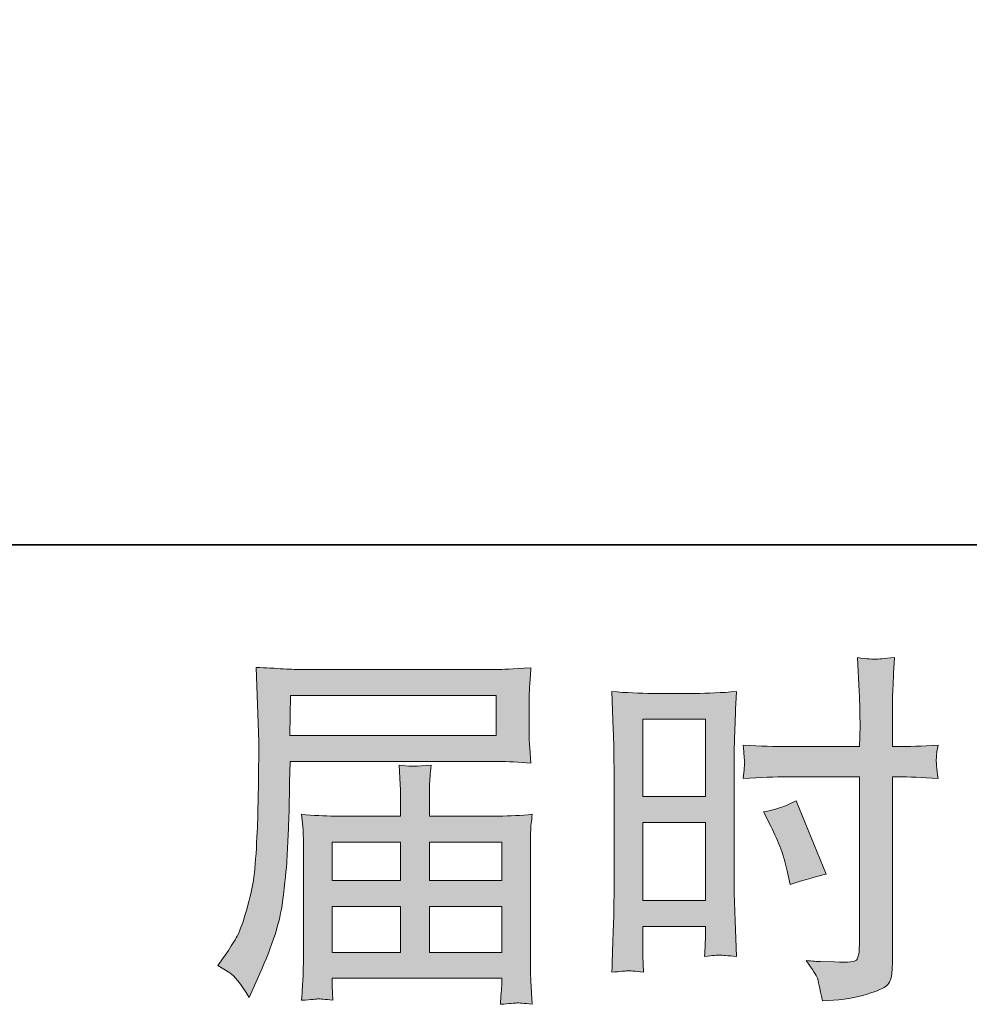
# Model space of a CAD drawing. Units: inches. Extents: x -2235 to 711, y -1189 to 475.
# Drawn here: x -612 to -433, y -1189 to -1004 of the extents above; entities that cross this region are included whole.
import ezdxf

# ---------------------------------------------------------------- set-up
doc = ezdxf.new("R2010")
doc.units = ezdxf.units.IN
doc.header["$MEASUREMENT"] = 0
doc.layers.add('图层 1', color=7, linetype='Continuous')

msp = doc.modelspace()

# ---------------------------------------------------------------- hatches: boundary and pattern name
at = {"layer": '图层 1'}
h = msp.add_hatch(color=7, dxfattribs=at)
h.dxf.hatch_style = 2
h.paths.add_polyline_path([(-494.84, -1135.47), (-483.05, -1135.47), (-483.05, -1150.03), (-494.84, -1150.03)])
edge = h.paths.add_edge_path()
edge.add_spline(control_points=[(-497.76, -1182.92), (-497.39, -1182.89), (-496.36, -1182.99), (-494.7, -1183.17), (-494.7, -1183.17), (-494.84, -1180.2), (-494.84, -1180.2), (-494.84, -1180.2), (-494.84, -1177.16), (-494.84, -1177.16), (-494.84, -1177.16), (-494.84, -1174.53), (-494.84, -1174.53), (-494.84, -1174.53), (-483.05, -1174.53), (-483.05, -1174.53), (-483.05, -1174.53), (-483.05, -1176.05), (-483.05, -1176.05), (-483.05, -1177.3), (-483.06, -1178.06), (-483.08, -1178.33), (-483.11, -1178.61), (-483.14, -1179.23), (-483.19, -1180.2), (-481.67, -1180.01), (-480.71, -1179.92), (-480.3, -1179.95), (-479.89, -1179.97), (-478.86, -1180.06), (-477.2, -1180.2), (-477.2, -1180.2), (-477.41, -1173.5), (-477.41, -1173.5), (-477.41, -1173.5), (-477.61, -1168.22), (-477.61, -1168.22), (-477.61, -1168.22), (-477.61, -1142.59), (-477.61, -1142.59), (-477.61, -1141.5), (-477.58, -1139.96), (-477.51, -1138), (-477.44, -1136.02), (-477.34, -1133.44), (-477.2, -1130.24), (-479.98, -1130.47), (-482.59, -1130.59), (-485.03, -1130.59), (-485.03, -1130.59), (-493, -1130.59), (-493, -1130.59), (-495.4, -1130.59), (-497.96, -1130.47), (-500.69, -1130.24), (-500.69, -1130.24), (-500.42, -1137.38), (-500.42, -1137.38), (-500.32, -1139.62), (-500.28, -1141.99), (-500.28, -1144.45), (-500.28, -1144.45), (-500.28, -1168.96), (-500.28, -1168.96), (-500.28, -1170.99), (-500.32, -1173.06), (-500.42, -1175.22), (-500.51, -1177.39), (-500.6, -1180.04), (-500.69, -1183.17), (-499.1, -1183.03), (-498.14, -1182.94), (-497.76, -1182.92)], knot_values=[0, 0, 0, 0, 1, 1, 1, 2, 2, 2, 3, 3, 3, 4, 4, 4, 5, 5, 5, 6, 6, 6, 7, 7, 7, 8, 8, 8, 9, 9, 9, 10, 10, 10, 11, 11, 11, 12, 12, 12, 13, 13, 13, 14, 14, 14, 15, 15, 15, 16, 16, 16, 17, 17, 17, 18, 18, 18, 19, 19, 19, 20, 20, 20, 21, 21, 21, 22, 22, 22, 23, 23, 23, 24, 24, 24, 24], degree=3, periodic=0)
h.paths.add_polyline_path([(-494.84, -1154.91), (-483.05, -1154.91), (-483.05, -1169.65), (-494.84, -1169.65)])
edge = h.paths.add_edge_path()
edge.add_spline(control_points=[(-467.55, -1146.34), (-467.55, -1146.34), (-453.94, -1146.34), (-453.94, -1146.34), (-453.94, -1146.34), (-453.94, -1177.57), (-453.94, -1177.57), (-453.94, -1177.57), (-454.01, -1179.02), (-454.01, -1179.02), (-454.05, -1179.62), (-454.19, -1180.18), (-454.42, -1180.71), (-454.65, -1181.24), (-456.08, -1181.42), (-458.7, -1181.24), (-458.7, -1181.24), (-461.33, -1181.17), (-461.33, -1181.17), (-461.93, -1181.17), (-462.83, -1181.1), (-464.03, -1180.96), (-462.78, -1182.71), (-462.08, -1183.82), (-461.92, -1184.28), (-461.76, -1184.74), (-461.45, -1186.16), (-460.98, -1188.56), (-458.08, -1188.51), (-455.53, -1188.17), (-453.32, -1187.55), (-451.12, -1186.92), (-449.7, -1186.37), (-449.07, -1185.89), (-448.43, -1185.4), (-448.06, -1184.74), (-447.94, -1183.86), (-447.82, -1182.99), (-447.76, -1182.02), (-447.76, -1180.96), (-447.76, -1180.96), (-447.76, -1146.34), (-447.76, -1146.34), (-447.76, -1146.34), (-446.73, -1146.34), (-446.73, -1146.34), (-444.7, -1146.34), (-442.17, -1146.43), (-439.13, -1146.62), (-439.4, -1144.75), (-439.52, -1143.46), (-439.47, -1142.77), (-439.43, -1142.06), (-439.31, -1141.25), (-439.13, -1140.35), (-442.17, -1140.54), (-444.75, -1140.63), (-446.87, -1140.63), (-446.87, -1140.63), (-447.76, -1140.63), (-447.76, -1140.63), (-447.76, -1140.63), (-447.76, -1136.69), (-447.76, -1136.69), (-447.76, -1133.88), (-447.74, -1131.74), (-447.7, -1130.29), (-447.65, -1128.84), (-447.53, -1126.69), (-447.35, -1123.84), (-449.35, -1124.02), (-450.55, -1124.12), (-450.95, -1124.14), (-451.36, -1124.16), (-452.49, -1124.07), (-454.35, -1123.84), (-454.35, -1123.84), (-454.01, -1130.26), (-454.01, -1130.26), (-453.91, -1132.52), (-453.87, -1134.66), (-453.87, -1136.69), (-453.87, -1136.69), (-453.94, -1140.63), (-453.94, -1140.63), (-453.94, -1140.63), (-467.55, -1140.63), (-467.55, -1140.63), (-469.85, -1140.63), (-472.64, -1140.54), (-475.91, -1140.35), (-475.77, -1142.08), (-475.68, -1143.12), (-475.63, -1143.49), (-475.63, -1143.97), (-475.73, -1145.03), (-475.91, -1146.62), (-472.64, -1146.43), (-469.85, -1146.34), (-467.55, -1146.34)], knot_values=[0, 0, 0, 0, 1, 1, 1, 2, 2, 2, 3, 3, 3, 4, 4, 4, 5, 5, 5, 6, 6, 6, 7, 7, 7, 8, 8, 8, 9, 9, 9, 10, 10, 10, 11, 11, 11, 12, 12, 12, 13, 13, 13, 14, 14, 14, 15, 15, 15, 16, 16, 16, 17, 17, 17, 18, 18, 18, 19, 19, 19, 20, 20, 20, 21, 21, 21, 22, 22, 22, 23, 23, 23, 24, 24, 24, 25, 25, 25, 26, 26, 26, 27, 27, 27, 28, 28, 28, 29, 29, 29, 30, 30, 30, 31, 31, 31, 32, 32, 32, 33, 33, 33, 33], degree=3, periodic=0)
edge = h.paths.add_edge_path()
edge.add_spline(control_points=[(-470.7, -1155.62), (-469.23, -1158.53), (-468.19, -1161.34), (-467.6, -1164.05), (-467.6, -1164.05), (-467.04, -1166.61), (-467.04, -1166.61), (-464, -1165.69), (-461.75, -1165.04), (-460.27, -1164.68), (-460.27, -1164.68), (-465.94, -1150.86), (-465.94, -1150.86), (-468.01, -1151.92), (-470.06, -1152.61), (-472.09, -1152.93), (-472.09, -1152.93), (-470.7, -1155.62), (-470.7, -1155.62)], knot_values=[0, 0, 0, 0, 1, 1, 1, 2, 2, 2, 3, 3, 3, 4, 4, 4, 5, 5, 5, 6, 6, 6, 6], degree=3, periodic=0)
h = msp.add_hatch(color=7, dxfattribs=at)
h.dxf.hatch_style = 2
h.paths.add_polyline_path([(-561.31, -1130.98), (-522.48, -1130.98), (-522.48, -1138.53), (-561.45, -1138.53)])
edge = h.paths.add_edge_path()
edge.add_spline(control_points=[(-575.04, -1181.9), (-575.04, -1181.9), (-572.76, -1183.29), (-572.76, -1183.29), (-571.93, -1183.79), (-570.71, -1185.34), (-569.1, -1187.92), (-569.1, -1187.92), (-567.1, -1183.42), (-567.1, -1183.42), (-564.7, -1178.08), (-563.27, -1173.57), (-562.81, -1169.9), (-562.35, -1166.24), (-562.07, -1163.59), (-561.98, -1161.96), (-561.89, -1160.32), (-561.81, -1158.66), (-561.74, -1156.98), (-561.67, -1155.3), (-561.61, -1153.87), (-561.57, -1152.68), (-561.57, -1152.68), (-561.5, -1147.98), (-561.5, -1147.98), (-561.5, -1146.96), (-561.45, -1145.44), (-561.36, -1143.42), (-561.36, -1143.42), (-522.25, -1143.42), (-522.25, -1143.42), (-520.32, -1143.42), (-518.22, -1143.53), (-515.96, -1143.76), (-515.96, -1143.76), (-516.17, -1140.84), (-516.17, -1140.84), (-516.26, -1139.57), (-516.31, -1138.56), (-516.31, -1137.84), (-516.31, -1137.84), (-516.31, -1131.74), (-516.31, -1131.74), (-516.31, -1131.14), (-516.27, -1130.33), (-516.21, -1129.32), (-516.14, -1128.31), (-516.06, -1127.11), (-515.96, -1125.75), (-519.46, -1125.98), (-521.54, -1126.1), (-522.18, -1126.1), (-522.18, -1126.1), (-559.22, -1126.1), (-559.22, -1126.1), (-559.91, -1126.1), (-561.05, -1126.05), (-562.64, -1125.96), (-564.23, -1125.87), (-565.94, -1125.77), (-567.79, -1125.68), (-567.79, -1125.68), (-567.3, -1139.69), (-567.3, -1139.69), (-567.3, -1139.89), (-567.3, -1140.38), (-567.3, -1141.11), (-567.3, -1141.11), (-567.3, -1143.62), (-567.3, -1143.62), (-567.35, -1143.76), (-567.37, -1145.12), (-567.37, -1147.7), (-567.37, -1147.7), (-567.44, -1152.88), (-567.44, -1152.88), (-567.49, -1154.59), (-567.59, -1156.87), (-567.75, -1159.75), (-567.91, -1162.63), (-568.13, -1164.88), (-568.41, -1166.49), (-568.69, -1168.11), (-569.15, -1169.97), (-569.79, -1172.11), (-570.44, -1174.26), (-571.02, -1175.8), (-571.55, -1176.72), (-572.08, -1177.64), (-572.78, -1178.73), (-573.66, -1179.97), (-573.66, -1179.97), (-575.04, -1181.9), (-575.04, -1181.9)], knot_values=[0, 0, 0, 0, 1, 1, 1, 2, 2, 2, 3, 3, 3, 4, 4, 4, 5, 5, 5, 6, 6, 6, 7, 7, 7, 8, 8, 8, 9, 9, 9, 10, 10, 10, 11, 11, 11, 12, 12, 12, 13, 13, 13, 14, 14, 14, 15, 15, 15, 16, 16, 16, 17, 17, 17, 18, 18, 18, 19, 19, 19, 20, 20, 20, 21, 21, 21, 22, 22, 22, 23, 23, 23, 24, 24, 24, 25, 25, 25, 26, 26, 26, 27, 27, 27, 28, 28, 28, 29, 29, 29, 30, 30, 30, 31, 31, 31, 31], degree=3, periodic=0)
edge = h.paths.add_edge_path()
edge.add_spline(control_points=[(-556.05, -1188.21), (-555.79, -1188.19), (-554.87, -1188.28), (-553.3, -1188.47), (-553.3, -1188.47), (-553.37, -1187.09), (-553.37, -1187.09), (-553.37, -1187.09), (-553.44, -1185.77), (-553.44, -1185.77), (-553.44, -1185.77), (-553.44, -1184.32), (-553.44, -1184.32), (-553.44, -1184.32), (-521.47, -1184.32), (-521.47, -1184.32), (-521.47, -1184.32), (-521.47, -1185.84), (-521.47, -1185.84), (-521.47, -1185.93), (-521.5, -1186.33), (-521.57, -1187.04), (-521.64, -1187.75), (-521.68, -1188.49), (-521.68, -1189.23), (-520.02, -1189.09), (-518.99, -1189), (-518.61, -1188.97), (-518.24, -1188.95), (-517.28, -1189.04), (-515.69, -1189.23), (-515.69, -1189.23), (-515.96, -1184.87), (-515.96, -1184.87), (-516.01, -1184.28), (-516.03, -1182.82), (-516.03, -1180.52), (-516.03, -1180.52), (-516.03, -1159.38), (-516.03, -1159.38), (-516.03, -1158.13), (-516.02, -1157.17), (-516, -1156.45), (-515.98, -1155.74), (-515.87, -1154.73), (-515.69, -1153.39), (-517.85, -1153.62), (-519.96, -1153.73), (-522, -1153.73), (-522, -1153.73), (-535.1, -1153.73), (-535.1, -1153.73), (-535.1, -1153.73), (-535.1, -1151.39), (-535.1, -1151.39), (-535.1, -1149.96), (-535.09, -1148.81), (-535.07, -1147.93), (-535.05, -1147.06), (-534.94, -1145.79), (-534.76, -1144.13), (-537.36, -1144.36), (-539.39, -1144.36), (-540.82, -1144.13), (-540.82, -1144.13), (-540.61, -1147.79), (-540.61, -1147.79), (-540.56, -1148.53), (-540.54, -1149.73), (-540.54, -1151.39), (-540.54, -1151.39), (-540.54, -1153.73), (-540.54, -1153.73), (-540.54, -1153.73), (-552.93, -1153.73), (-552.93, -1153.73), (-554.91, -1153.73), (-557.01, -1153.62), (-559.22, -1153.39), (-559.22, -1153.39), (-558.94, -1156.34), (-558.94, -1156.34), (-558.9, -1156.8), (-558.87, -1157.79), (-558.87, -1159.31), (-558.87, -1159.31), (-558.87, -1179.9), (-558.87, -1179.9), (-558.87, -1181.6), (-558.9, -1182.99), (-558.94, -1184.05), (-558.99, -1185.11), (-559.08, -1186.58), (-559.22, -1188.47), (-557.38, -1188.33), (-556.32, -1188.24), (-556.05, -1188.21)], knot_values=[0, 0, 0, 0, 1, 1, 1, 2, 2, 2, 3, 3, 3, 4, 4, 4, 5, 5, 5, 6, 6, 6, 7, 7, 7, 8, 8, 8, 9, 9, 9, 10, 10, 10, 11, 11, 11, 12, 12, 12, 13, 13, 13, 14, 14, 14, 15, 15, 15, 16, 16, 16, 17, 17, 17, 18, 18, 18, 19, 19, 19, 20, 20, 20, 21, 21, 21, 22, 22, 22, 23, 23, 23, 24, 24, 24, 25, 25, 25, 26, 26, 26, 27, 27, 27, 28, 28, 28, 29, 29, 29, 30, 30, 30, 31, 31, 31, 32, 32, 32, 32], degree=3, periodic=0)
h.paths.add_polyline_path([(-553.44, -1170.78), (-540.54, -1170.78), (-540.54, -1179.44), (-553.44, -1179.44)])
h.paths.add_polyline_path([(-553.44, -1158.62), (-540.54, -1158.62), (-540.54, -1165.9), (-553.44, -1165.9)])
h.paths.add_polyline_path([(-535.1, -1170.78), (-521.47, -1170.78), (-521.47, -1179.44), (-535.1, -1179.44)])
h.paths.add_polyline_path([(-535.1, -1158.62), (-521.47, -1158.62), (-521.47, -1165.9), (-535.1, -1165.9)])

# ---------------------------------------------------------------- linework, layer by layer
at = {"layer": '图层 1', "color": 7, "lineweight": 35}
msp.add_lwpolyline([(711.39, -1102.6), (-2230.29, -1102.6), (-2230.29, 368.25), (711.39, 368.25), (711.39, -1102.6), (711.39, -1102.6)], dxfattribs=at)
at = {"layer": '图层 1', "color": 7, "lineweight": 0}
for points in [[(-561.31, -1130.98), (-522.48, -1130.98), (-522.48, -1138.53), (-561.45, -1138.53), (-561.31, -1130.98)], [(-494.84, -1135.47), (-483.05, -1135.47), (-483.05, -1150.03), (-494.84, -1150.03), (-494.84, -1135.47)], [(-494.84, -1154.91), (-483.05, -1154.91), (-483.05, -1169.65), (-494.84, -1169.65), (-494.84, -1154.91)], [(-553.44, -1158.62), (-540.54, -1158.62), (-540.54, -1165.9), (-553.44, -1165.9), (-553.44, -1158.62)], [(-535.1, -1158.62), (-521.47, -1158.62), (-521.47, -1165.9), (-535.1, -1165.9), (-535.1, -1158.62)], [(-553.44, -1170.78), (-540.54, -1170.78), (-540.54, -1179.44), (-553.44, -1179.44), (-553.44, -1170.78)], [(-535.1, -1170.78), (-521.47, -1170.78), (-521.47, -1179.44), (-535.1, -1179.44), (-535.1, -1170.78)]]:
    msp.add_lwpolyline(points, dxfattribs=at)
for points, knots in [([(-467.55, -1146.34), (-467.55, -1146.34), (-453.94, -1146.34), (-453.94, -1146.34), (-453.94, -1146.34), (-453.94, -1177.57), (-453.94, -1177.57), (-453.94, -1177.57), (-454.01, -1179.02), (-454.01, -1179.02), (-454.05, -1179.62), (-454.19, -1180.18), (-454.42, -1180.71), (-454.65, -1181.24), (-456.08, -1181.42), (-458.7, -1181.24), (-458.7, -1181.24), (-461.33, -1181.17), (-461.33, -1181.17), (-461.93, -1181.17), (-462.83, -1181.1), (-464.03, -1180.96), (-462.78, -1182.71), (-462.08, -1183.82), (-461.92, -1184.28), (-461.76, -1184.74), (-461.45, -1186.16), (-460.98, -1188.56), (-458.08, -1188.51), (-455.53, -1188.17), (-453.32, -1187.55), (-451.12, -1186.92), (-449.7, -1186.37), (-449.07, -1185.89), (-448.43, -1185.4), (-448.06, -1184.74), (-447.94, -1183.86), (-447.82, -1182.99), (-447.76, -1182.02), (-447.76, -1180.96), (-447.76, -1180.96), (-447.76, -1146.34), (-447.76, -1146.34), (-447.76, -1146.34), (-446.73, -1146.34), (-446.73, -1146.34), (-444.7, -1146.34), (-442.17, -1146.43), (-439.13, -1146.62), (-439.4, -1144.75), (-439.52, -1143.46), (-439.47, -1142.77), (-439.43, -1142.06), (-439.31, -1141.25), (-439.13, -1140.35), (-442.17, -1140.54), (-444.75, -1140.63), (-446.87, -1140.63), (-446.87, -1140.63), (-447.76, -1140.63), (-447.76, -1140.63), (-447.76, -1140.63), (-447.76, -1136.69), (-447.76, -1136.69), (-447.76, -1133.88), (-447.74, -1131.74), (-447.7, -1130.29), (-447.65, -1128.84), (-447.53, -1126.69), (-447.35, -1123.84), (-449.35, -1124.02), (-450.55, -1124.12), (-450.95, -1124.14), (-451.36, -1124.16), (-452.49, -1124.07), (-454.35, -1123.84), (-454.35, -1123.84), (-454.01, -1130.26), (-454.01, -1130.26), (-453.91, -1132.52), (-453.87, -1134.66), (-453.87, -1136.69), (-453.87, -1136.69), (-453.94, -1140.63), (-453.94, -1140.63), (-453.94, -1140.63), (-467.55, -1140.63), (-467.55, -1140.63), (-469.85, -1140.63), (-472.64, -1140.54), (-475.91, -1140.35), (-475.77, -1142.08), (-475.68, -1143.12), (-475.63, -1143.49), (-475.63, -1143.97), (-475.73, -1145.03), (-475.91, -1146.62), (-472.64, -1146.43), (-469.85, -1146.34), (-467.55, -1146.34)], [0, 0, 0, 0, 1, 1, 1, 2, 2, 2, 3, 3, 3, 4, 4, 4, 5, 5, 5, 6, 6, 6, 7, 7, 7, 8, 8, 8, 9, 9, 9, 10, 10, 10, 11, 11, 11, 12, 12, 12, 13, 13, 13, 14, 14, 14, 15, 15, 15, 16, 16, 16, 17, 17, 17, 18, 18, 18, 19, 19, 19, 20, 20, 20, 21, 21, 21, 22, 22, 22, 23, 23, 23, 24, 24, 24, 25, 25, 25, 26, 26, 26, 27, 27, 27, 28, 28, 28, 29, 29, 29, 30, 30, 30, 31, 31, 31, 32, 32, 32, 33, 33, 33, 33]), ([(-575.04, -1181.9), (-575.04, -1181.9), (-572.76, -1183.29), (-572.76, -1183.29), (-571.93, -1183.79), (-570.71, -1185.34), (-569.1, -1187.92), (-569.1, -1187.92), (-567.1, -1183.42), (-567.1, -1183.42), (-564.7, -1178.08), (-563.27, -1173.57), (-562.81, -1169.9), (-562.35, -1166.24), (-562.07, -1163.59), (-561.98, -1161.96), (-561.89, -1160.32), (-561.81, -1158.66), (-561.74, -1156.98), (-561.67, -1155.3), (-561.61, -1153.87), (-561.57, -1152.68), (-561.57, -1152.68), (-561.5, -1147.98), (-561.5, -1147.98), (-561.5, -1146.96), (-561.45, -1145.44), (-561.36, -1143.42), (-561.36, -1143.42), (-522.25, -1143.42), (-522.25, -1143.42), (-520.32, -1143.42), (-518.22, -1143.53), (-515.96, -1143.76), (-515.96, -1143.76), (-516.17, -1140.84), (-516.17, -1140.84), (-516.26, -1139.57), (-516.31, -1138.56), (-516.31, -1137.84), (-516.31, -1137.84), (-516.31, -1131.74), (-516.31, -1131.74), (-516.31, -1131.14), (-516.27, -1130.33), (-516.21, -1129.32), (-516.14, -1128.31), (-516.06, -1127.11), (-515.96, -1125.75), (-519.46, -1125.98), (-521.54, -1126.1), (-522.18, -1126.1), (-522.18, -1126.1), (-559.22, -1126.1), (-559.22, -1126.1), (-559.91, -1126.1), (-561.05, -1126.05), (-562.64, -1125.96), (-564.23, -1125.87), (-565.94, -1125.77), (-567.79, -1125.68), (-567.79, -1125.68), (-567.3, -1139.69), (-567.3, -1139.69), (-567.3, -1139.89), (-567.3, -1140.38), (-567.3, -1141.11), (-567.3, -1141.11), (-567.3, -1143.62), (-567.3, -1143.62), (-567.35, -1143.76), (-567.37, -1145.12), (-567.37, -1147.7), (-567.37, -1147.7), (-567.44, -1152.88), (-567.44, -1152.88), (-567.49, -1154.59), (-567.59, -1156.87), (-567.75, -1159.75), (-567.91, -1162.63), (-568.13, -1164.88), (-568.41, -1166.49), (-568.69, -1168.11), (-569.15, -1169.97), (-569.79, -1172.11), (-570.44, -1174.26), (-571.02, -1175.8), (-571.55, -1176.72), (-572.08, -1177.64), (-572.78, -1178.73), (-573.66, -1179.97), (-573.66, -1179.97), (-575.04, -1181.9), (-575.04, -1181.9)], [0, 0, 0, 0, 1, 1, 1, 2, 2, 2, 3, 3, 3, 4, 4, 4, 5, 5, 5, 6, 6, 6, 7, 7, 7, 8, 8, 8, 9, 9, 9, 10, 10, 10, 11, 11, 11, 12, 12, 12, 13, 13, 13, 14, 14, 14, 15, 15, 15, 16, 16, 16, 17, 17, 17, 18, 18, 18, 19, 19, 19, 20, 20, 20, 21, 21, 21, 22, 22, 22, 23, 23, 23, 24, 24, 24, 25, 25, 25, 26, 26, 26, 27, 27, 27, 28, 28, 28, 29, 29, 29, 30, 30, 30, 31, 31, 31, 31]), ([(-497.76, -1182.92), (-497.39, -1182.89), (-496.36, -1182.99), (-494.7, -1183.17), (-494.7, -1183.17), (-494.84, -1180.2), (-494.84, -1180.2), (-494.84, -1180.2), (-494.84, -1177.16), (-494.84, -1177.16), (-494.84, -1177.16), (-494.84, -1174.53), (-494.84, -1174.53), (-494.84, -1174.53), (-483.05, -1174.53), (-483.05, -1174.53), (-483.05, -1174.53), (-483.05, -1176.05), (-483.05, -1176.05), (-483.05, -1177.3), (-483.06, -1178.06), (-483.08, -1178.33), (-483.11, -1178.61), (-483.14, -1179.23), (-483.19, -1180.2), (-481.67, -1180.01), (-480.71, -1179.92), (-480.3, -1179.95), (-479.89, -1179.97), (-478.86, -1180.06), (-477.2, -1180.2), (-477.2, -1180.2), (-477.41, -1173.5), (-477.41, -1173.5), (-477.41, -1173.5), (-477.61, -1168.22), (-477.61, -1168.22), (-477.61, -1168.22), (-477.61, -1142.59), (-477.61, -1142.59), (-477.61, -1141.5), (-477.58, -1139.96), (-477.51, -1138), (-477.44, -1136.02), (-477.34, -1133.44), (-477.2, -1130.24), (-479.98, -1130.47), (-482.59, -1130.59), (-485.03, -1130.59), (-485.03, -1130.59), (-493, -1130.59), (-493, -1130.59), (-495.4, -1130.59), (-497.96, -1130.47), (-500.69, -1130.24), (-500.69, -1130.24), (-500.42, -1137.38), (-500.42, -1137.38), (-500.32, -1139.62), (-500.28, -1141.99), (-500.28, -1144.45), (-500.28, -1144.45), (-500.28, -1168.96), (-500.28, -1168.96), (-500.28, -1170.99), (-500.32, -1173.06), (-500.42, -1175.22), (-500.51, -1177.39), (-500.6, -1180.04), (-500.69, -1183.17), (-499.1, -1183.03), (-498.14, -1182.94), (-497.76, -1182.92)], [0, 0, 0, 0, 1, 1, 1, 2, 2, 2, 3, 3, 3, 4, 4, 4, 5, 5, 5, 6, 6, 6, 7, 7, 7, 8, 8, 8, 9, 9, 9, 10, 10, 10, 11, 11, 11, 12, 12, 12, 13, 13, 13, 14, 14, 14, 15, 15, 15, 16, 16, 16, 17, 17, 17, 18, 18, 18, 19, 19, 19, 20, 20, 20, 21, 21, 21, 22, 22, 22, 23, 23, 23, 24, 24, 24, 24]), ([(-556.05, -1188.21), (-555.79, -1188.19), (-554.87, -1188.28), (-553.3, -1188.47), (-553.3, -1188.47), (-553.37, -1187.09), (-553.37, -1187.09), (-553.37, -1187.09), (-553.44, -1185.77), (-553.44, -1185.77), (-553.44, -1185.77), (-553.44, -1184.32), (-553.44, -1184.32), (-553.44, -1184.32), (-521.47, -1184.32), (-521.47, -1184.32), (-521.47, -1184.32), (-521.47, -1185.84), (-521.47, -1185.84), (-521.47, -1185.93), (-521.5, -1186.33), (-521.57, -1187.04), (-521.64, -1187.75), (-521.68, -1188.49), (-521.68, -1189.23), (-520.02, -1189.09), (-518.99, -1189), (-518.61, -1188.97), (-518.24, -1188.95), (-517.28, -1189.04), (-515.69, -1189.23), (-515.69, -1189.23), (-515.96, -1184.87), (-515.96, -1184.87), (-516.01, -1184.28), (-516.03, -1182.82), (-516.03, -1180.52), (-516.03, -1180.52), (-516.03, -1159.38), (-516.03, -1159.38), (-516.03, -1158.13), (-516.02, -1157.17), (-516, -1156.45), (-515.98, -1155.74), (-515.87, -1154.73), (-515.69, -1153.39), (-517.85, -1153.62), (-519.96, -1153.73), (-522, -1153.73), (-522, -1153.73), (-535.1, -1153.73), (-535.1, -1153.73), (-535.1, -1153.73), (-535.1, -1151.39), (-535.1, -1151.39), (-535.1, -1149.96), (-535.09, -1148.81), (-535.07, -1147.93), (-535.05, -1147.06), (-534.94, -1145.79), (-534.76, -1144.13), (-537.36, -1144.36), (-539.39, -1144.36), (-540.82, -1144.13), (-540.82, -1144.13), (-540.61, -1147.79), (-540.61, -1147.79), (-540.56, -1148.53), (-540.54, -1149.73), (-540.54, -1151.39), (-540.54, -1151.39), (-540.54, -1153.73), (-540.54, -1153.73), (-540.54, -1153.73), (-552.93, -1153.73), (-552.93, -1153.73), (-554.91, -1153.73), (-557.01, -1153.62), (-559.22, -1153.39), (-559.22, -1153.39), (-558.94, -1156.34), (-558.94, -1156.34), (-558.9, -1156.8), (-558.87, -1157.79), (-558.87, -1159.31), (-558.87, -1159.31), (-558.87, -1179.9), (-558.87, -1179.9), (-558.87, -1181.6), (-558.9, -1182.99), (-558.94, -1184.05), (-558.99, -1185.11), (-559.08, -1186.58), (-559.22, -1188.47), (-557.38, -1188.33), (-556.32, -1188.24), (-556.05, -1188.21)], [0, 0, 0, 0, 1, 1, 1, 2, 2, 2, 3, 3, 3, 4, 4, 4, 5, 5, 5, 6, 6, 6, 7, 7, 7, 8, 8, 8, 9, 9, 9, 10, 10, 10, 11, 11, 11, 12, 12, 12, 13, 13, 13, 14, 14, 14, 15, 15, 15, 16, 16, 16, 17, 17, 17, 18, 18, 18, 19, 19, 19, 20, 20, 20, 21, 21, 21, 22, 22, 22, 23, 23, 23, 24, 24, 24, 25, 25, 25, 26, 26, 26, 27, 27, 27, 28, 28, 28, 29, 29, 29, 30, 30, 30, 31, 31, 31, 32, 32, 32, 32]), ([(-470.7, -1155.62), (-469.23, -1158.53), (-468.19, -1161.34), (-467.6, -1164.05), (-467.6, -1164.05), (-467.04, -1166.61), (-467.04, -1166.61), (-464, -1165.69), (-461.75, -1165.04), (-460.27, -1164.68), (-460.27, -1164.68), (-465.94, -1150.86), (-465.94, -1150.86), (-468.01, -1151.92), (-470.06, -1152.61), (-472.09, -1152.93), (-472.09, -1152.93), (-470.7, -1155.62), (-470.7, -1155.62)], [0, 0, 0, 0, 1, 1, 1, 2, 2, 2, 3, 3, 3, 4, 4, 4, 5, 5, 5, 6, 6, 6, 6])]:
    msp.add_open_spline(points, degree=3, knots=knots, dxfattribs=at)

doc.saveas('drawing.dxf')
